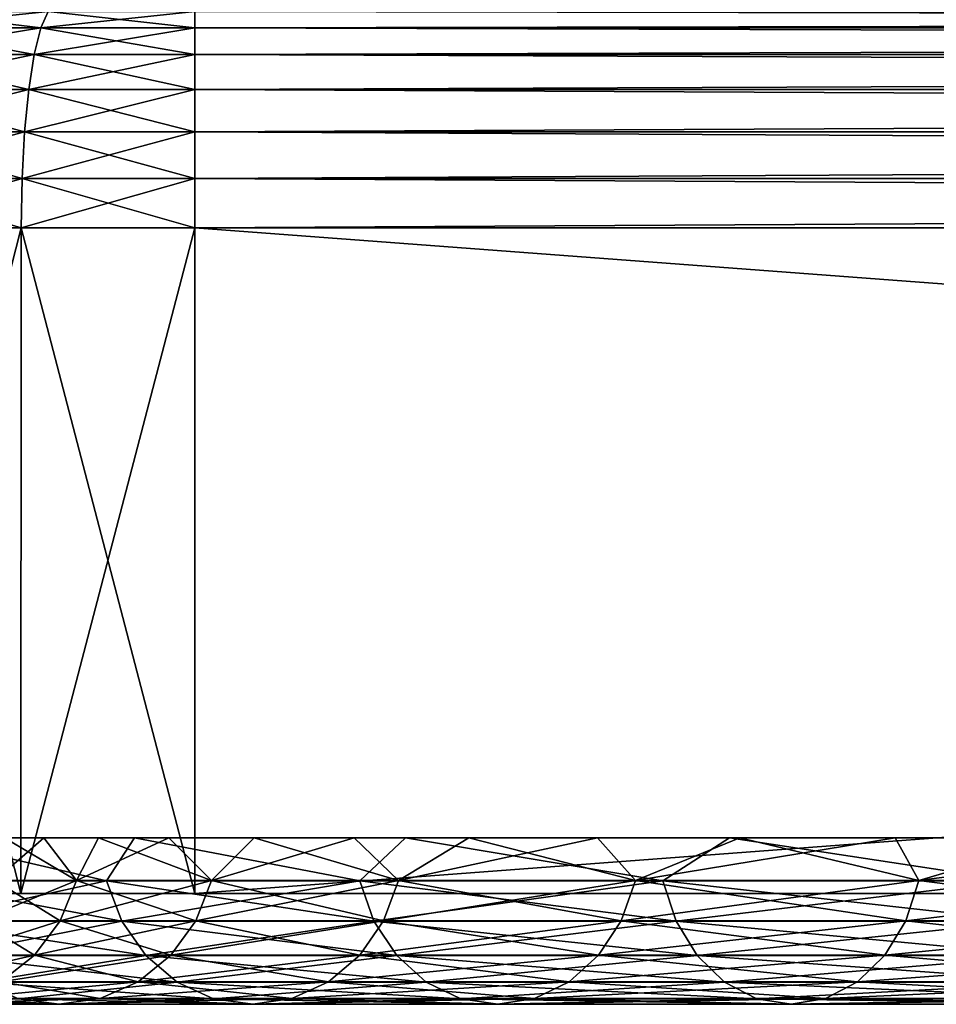
# Model space of a CAD drawing. Units: millimetres. Extents: x -25 to 25, y -2 to 164.
# Drawn here: x -21 to -17, y -2 to 2 of the extents above; entities that cross this region are included whole.
import ezdxf

# ---------------------------------------------------------------- set-up
doc = ezdxf.new("R2010")
doc.units = ezdxf.units.MM
doc.header["$LTSCALE"] = 101.851852
for name, color, linetype in [('67', 7, 'CONTINUOUS'), ('69', 7, 'CONTINUOUS'), ('72', 7, 'CONTINUOUS'), ('75', 7, 'CONTINUOUS'), ('76', 7, 'CONTINUOUS'), ('78', 7, 'CONTINUOUS'), ('79', 7, 'CONTINUOUS'), ('81', 7, 'CONTINUOUS'), ('82', 7, 'CONTINUOUS'), ('85', 7, 'CONTINUOUS'), ('86', 7, 'CONTINUOUS')]:
    doc.layers.add(name, color=color, linetype=linetype)

msp = doc.modelspace()

# ---------------------------------------------------------------- linework, layer by layer
at = {"layer": '67', "color": 7, "linetype": 'CONTINUOUS', "true_color": 0xaaaaaa}
for points in [[(25, -2, -20), (25, -2, 20), (-25, -2, -20), (25, -2, -20)], [(-25, -2, -20), (25, -2, 20), (-25, -2, 20), (-25, -2, -20)], [(-25, -2, 20), (25, -2, 20), (24.9382, -2, 20.7834), (-25, -2, 20)], [(-24.9382, -2, -20.7834), (25, -2, -20), (-25, -2, -20), (-24.9382, -2, -20.7834)], [(-24.9382, -2, 20.7834), (-25, -2, 20), (24.9382, -2, 20.7834), (-24.9382, -2, 20.7834)], [(24.9382, -2, -20.7834), (25, -2, -20), (-24.9382, -2, -20.7834), (24.9382, -2, -20.7834)], [(-24.755, -2, -21.5453), (24.9382, -2, -20.7834), (-24.9382, -2, -20.7834), (-24.755, -2, -21.5453)], [(-24.755, -2, 21.5453), (-24.9382, -2, 20.7834), (24.755, -2, 21.5453), (-24.755, -2, 21.5453)], [(24.755, -2, 21.5453), (-24.9382, -2, 20.7834), (24.9382, -2, 20.7834), (24.755, -2, 21.5453)], [(24.755, -2, -21.5453), (24.9382, -2, -20.7834), (-24.755, -2, -21.5453), (24.755, -2, -21.5453)], [(-24.455, -2, -22.2696), (24.755, -2, -21.5453), (-24.755, -2, -21.5453), (-24.455, -2, -22.2696)], [(-24.455, -2, 22.2696), (-24.755, -2, 21.5453), (24.455, -2, 22.2696), (-24.455, -2, 22.2696)], [(24.455, -2, 22.2696), (-24.755, -2, 21.5453), (24.755, -2, 21.5453), (24.455, -2, 22.2696)], [(24.455, -2, -22.2696), (24.755, -2, -21.5453), (-24.455, -2, -22.2696), (24.455, -2, -22.2696)], [(-24.0454, -2, -22.9384), (24.455, -2, -22.2696), (-24.455, -2, -22.2696), (-24.0454, -2, -22.9384)], [(-24.0454, -2, 22.9384), (-24.455, -2, 22.2696), (24.0454, -2, 22.9384), (-24.0454, -2, 22.9384)], [(24.0454, -2, 22.9384), (-24.455, -2, 22.2696), (24.455, -2, 22.2696), (24.0454, -2, 22.9384)], [(24.0454, -2, -22.9384), (24.455, -2, -22.2696), (-24.0454, -2, -22.9384), (24.0454, -2, -22.9384)], [(-23.5355, -2, -23.5355), (24.0454, -2, -22.9384), (-24.0454, -2, -22.9384), (-23.5355, -2, -23.5355)], [(-23.5355, -2, 23.5355), (-24.0454, -2, 22.9384), (23.5355, -2, 23.5355), (-23.5355, -2, 23.5355)], [(23.5355, -2, 23.5355), (-24.0454, -2, 22.9384), (24.0454, -2, 22.9384), (23.5355, -2, 23.5355)], [(23.5355, -2, -23.5355), (24.0454, -2, -22.9384), (-23.5355, -2, -23.5355), (23.5355, -2, -23.5355)], [(-22.9384, -2, -24.0454), (23.5355, -2, -23.5355), (-23.5355, -2, -23.5355), (-22.9384, -2, -24.0454)], [(-22.9384, -2, 24.0454), (-23.5355, -2, 23.5355), (22.9384, -2, 24.0454), (-22.9384, -2, 24.0454)], [(22.9384, -2, 24.0454), (-23.5355, -2, 23.5355), (23.5355, -2, 23.5355), (22.9384, -2, 24.0454)], [(22.9384, -2, -24.0454), (23.5355, -2, -23.5355), (-22.9384, -2, -24.0454), (22.9384, -2, -24.0454)], [(-22.2696, -2, -24.455), (22.9384, -2, -24.0454), (-22.9384, -2, -24.0454), (-22.2696, -2, -24.455)], [(-22.2696, -2, 24.455), (-22.9384, -2, 24.0454), (22.2696, -2, 24.455), (-22.2696, -2, 24.455)], [(22.2696, -2, 24.455), (-22.9384, -2, 24.0454), (22.9384, -2, 24.0454), (22.2696, -2, 24.455)], [(22.2696, -2, -24.455), (22.9384, -2, -24.0454), (-22.2696, -2, -24.455), (22.2696, -2, -24.455)], [(-21.5453, -2, -24.755), (22.2696, -2, -24.455), (-22.2696, -2, -24.455), (-21.5453, -2, -24.755)], [(-21.5453, -2, 24.755), (-22.2696, -2, 24.455), (21.5453, -2, 24.755), (-21.5453, -2, 24.755)], [(21.5453, -2, 24.755), (-22.2696, -2, 24.455), (22.2696, -2, 24.455), (21.5453, -2, 24.755)], [(21.5453, -2, -24.755), (22.2696, -2, -24.455), (-21.5453, -2, -24.755), (21.5453, -2, -24.755)], [(-20.7834, -2, -24.9382), (21.5453, -2, -24.755), (-21.5453, -2, -24.755), (-20.7834, -2, -24.9382)], [(-20.7834, -2, 24.9382), (-21.5453, -2, 24.755), (20.7834, -2, 24.9382), (-20.7834, -2, 24.9382)], [(20.7834, -2, 24.9382), (-21.5453, -2, 24.755), (21.5453, -2, 24.755), (20.7834, -2, 24.9382)], [(20.7834, -2, -24.9382), (21.5453, -2, -24.755), (-20.7834, -2, -24.9382), (20.7834, -2, -24.9382)], [(-20, -2, -25), (20.7834, -2, -24.9382), (-20.7834, -2, -24.9382), (-20, -2, -25)], [(-20, -2, 25), (-20.7834, -2, 24.9382), (20, -2, 25), (-20, -2, 25)], [(20, -2, 25), (-20.7834, -2, 24.9382), (20.7834, -2, 24.9382), (20, -2, 25)], [(20, -2, -25), (20.7834, -2, -24.9382), (-20, -2, -25), (20, -2, -25)]]:
    msp.add_3dface(points, dxfattribs=at)
at = {"layer": '69', "color": 7, "linetype": 'CONTINUOUS', "true_color": 0xaaaaaa}
for points in [[(-20, -2, 25), (20, -2, 25), (-20, 1, 25), (-20, -2, 25)], [(-20, 1, 25), (20, -2, 25), (20, 1, 25), (-20, 1, 25)]]:
    msp.add_3dface(points, dxfattribs=at)
at = {"layer": '72', "color": 7, "linetype": 'CONTINUOUS', "true_color": 0xaaaaaa}
for points in [[(20, -2, -25), (-20, -2, -25), (20, 1, -25), (20, -2, -25)], [(20, 1, -25), (-20, -2, -25), (-20, 1, -25), (20, 1, -25)]]:
    msp.add_3dface(points, dxfattribs=at)
at = {"layer": '75', "color": 7, "linetype": 'CONTINUOUS', "true_color": 0xaaaaaa}
for points in [[(-21.5453, -2, 24.755), (-20.7834, -2, 24.9382), (-21.5451, 1, 24.7553), (-21.5453, -2, 24.755)], [(-21.5451, 1, 24.7553), (-20.7834, -2, 24.9382), (-20.7822, 1, 24.9384), (-21.5451, 1, 24.7553)], [(-20.7834, -2, 24.9382), (-20, -2, 25), (-20.7822, 1, 24.9384), (-20.7834, -2, 24.9382)], [(-20, -2, 25), (-20, 1, 25), (-20.7822, 1, 24.9384), (-20, -2, 25)]]:
    msp.add_3dface(points, dxfattribs=at)
at = {"layer": '76', "color": 7, "linetype": 'CONTINUOUS', "true_color": 0xaaaaaa}
for points in [[(-20.7834, -2, -24.9382), (-21.5453, -2, -24.755), (-20.7822, 1, -24.9384), (-20.7834, -2, -24.9382)], [(-20.7822, 1, -24.9384), (-21.5453, -2, -24.755), (-21.5451, 1, -24.7553), (-20.7822, 1, -24.9384)], [(-20, -2, -25), (-20.7834, -2, -24.9382), (-20, 1, -25), (-20, -2, -25)], [(-20, 1, -25), (-20.7834, -2, -24.9382), (-20.7822, 1, -24.9384), (-20, 1, -25)]]:
    msp.add_3dface(points, dxfattribs=at)
at = {"layer": '78', "color": 7, "linetype": 'CONTINUOUS', "true_color": 0xaaaaaa}
for points in [[(20, 1.9009, 24.4341), (20, 1.9749, 24.2225), (-20, 1.9009, 24.4341), (20, 1.9009, 24.4341)], [(-20, 1.9009, 24.4341), (20, 1.9749, 24.2225), (-20, 1.9749, 24.2225), (-20, 1.9009, 24.4341)], [(20, 1.7816, 24.6238), (20, 1.9009, 24.4341), (-20, 1.7816, 24.6238), (20, 1.7816, 24.6238)], [(-20, 1.7816, 24.6238), (20, 1.9009, 24.4341), (-20, 1.9009, 24.4341), (-20, 1.7816, 24.6238)], [(20, 1.623, 24.7823), (20, 1.7816, 24.6238), (-20, 1.623, 24.7823), (20, 1.623, 24.7823)], [(-20, 1.623, 24.7823), (20, 1.7816, 24.6238), (-20, 1.7816, 24.6238), (-20, 1.623, 24.7823)], [(20, 1.4331, 24.9014), (20, 1.623, 24.7823), (-20, 1.4331, 24.9014), (20, 1.4331, 24.9014)], [(-20, 1.4331, 24.9014), (20, 1.623, 24.7823), (-20, 1.623, 24.7823), (-20, 1.4331, 24.9014)], [(20, 1.2214, 24.9752), (20, 1.4331, 24.9014), (-20, 1.2214, 24.9752), (20, 1.2214, 24.9752)], [(-20, 1.2214, 24.9752), (20, 1.4331, 24.9014), (-20, 1.4331, 24.9014), (-20, 1.2214, 24.9752)], [(-20, 1, 25), (20, 1, 25), (20, 1.2214, 24.9752), (-20, 1, 25)], [(-20, 1, 25), (20, 1.2214, 24.9752), (-20, 1.2214, 24.9752), (-20, 1, 25)]]:
    msp.add_3dface(points, dxfattribs=at)
at = {"layer": '79', "color": 7, "linetype": 'CONTINUOUS', "true_color": 0xaaaaaa}
for points in [[(-20.6936, 1.9009, 24.3795), (-21.3048, 1.9749, 24.0159), (-21.3702, 1.9009, 24.2171), (-20.6936, 1.9009, 24.3795)], [(-20.6605, 1.9749, 24.1705), (-21.3048, 1.9749, 24.0159), (-20.6936, 1.9009, 24.3795), (-20.6605, 1.9749, 24.1705)], [(-20, 1.9009, 24.4341), (-20.6605, 1.9749, 24.1705), (-20.6936, 1.9009, 24.3795), (-20, 1.9009, 24.4341)], [(-20, 1.9009, 24.4341), (-20, 1.9749, 24.2225), (-20.6605, 1.9749, 24.1705), (-20, 1.9009, 24.4341)], [(-20.7233, 1.7816, 24.5669), (-21.3702, 1.9009, 24.2171), (-21.4288, 1.7816, 24.3975), (-20.7233, 1.7816, 24.5669)], [(-20.6936, 1.9009, 24.3795), (-21.3702, 1.9009, 24.2171), (-20.7233, 1.7816, 24.5669), (-20.6936, 1.9009, 24.3795)], [(-20, 1.7816, 24.6238), (-20.6936, 1.9009, 24.3795), (-20.7233, 1.7816, 24.5669), (-20, 1.7816, 24.6238)], [(-20, 1.7816, 24.6238), (-20, 1.9009, 24.4341), (-20.6936, 1.9009, 24.3795), (-20, 1.7816, 24.6238)], [(-20.7481, 1.623, 24.7234), (-21.4288, 1.7816, 24.3975), (-21.4778, 1.623, 24.5482), (-20.7481, 1.623, 24.7234)], [(-20.7233, 1.7816, 24.5669), (-21.4288, 1.7816, 24.3975), (-20.7481, 1.623, 24.7234), (-20.7233, 1.7816, 24.5669)], [(-20, 1.623, 24.7823), (-20.7233, 1.7816, 24.5669), (-20.7481, 1.623, 24.7234), (-20, 1.623, 24.7823)], [(-20, 1.623, 24.7823), (-20, 1.7816, 24.6238), (-20.7233, 1.7816, 24.5669), (-20, 1.623, 24.7823)], [(-20.7667, 1.4331, 24.841), (-21.4778, 1.623, 24.5482), (-21.5146, 1.4331, 24.6615), (-20.7667, 1.4331, 24.841)], [(-20.7481, 1.623, 24.7234), (-21.4778, 1.623, 24.5482), (-20.7667, 1.4331, 24.841), (-20.7481, 1.623, 24.7234)], [(-20, 1.4331, 24.9014), (-20.7481, 1.623, 24.7234), (-20.7667, 1.4331, 24.841), (-20, 1.4331, 24.9014)], [(-20, 1.4331, 24.9014), (-20, 1.623, 24.7823), (-20.7481, 1.623, 24.7234), (-20, 1.4331, 24.9014)], [(-20.7783, 1.2214, 24.9139), (-21.5146, 1.4331, 24.6615), (-21.5374, 1.2214, 24.7317), (-20.7783, 1.2214, 24.9139)], [(-20.7667, 1.4331, 24.841), (-21.5146, 1.4331, 24.6615), (-20.7783, 1.2214, 24.9139), (-20.7667, 1.4331, 24.841)], [(-20, 1.2214, 24.9752), (-20.7667, 1.4331, 24.841), (-20.7783, 1.2214, 24.9139), (-20, 1.2214, 24.9752)], [(-20, 1.2214, 24.9752), (-20, 1.4331, 24.9014), (-20.7667, 1.4331, 24.841), (-20, 1.2214, 24.9752)], [(-21.5451, 1, 24.7553), (-20.7822, 1, 24.9384), (-21.5374, 1.2214, 24.7317), (-21.5451, 1, 24.7553)], [(-20.7822, 1, 24.9384), (-20.7783, 1.2214, 24.9139), (-21.5374, 1.2214, 24.7317), (-20.7822, 1, 24.9384)], [(-20.7822, 1, 24.9384), (-20, 1, 25), (-20.7783, 1.2214, 24.9139), (-20.7822, 1, 24.9384)], [(-20, 1, 25), (-20, 1.2214, 24.9752), (-20.7783, 1.2214, 24.9139), (-20, 1, 25)]]:
    msp.add_3dface(points, dxfattribs=at)
at = {"layer": '81', "color": 7, "linetype": 'CONTINUOUS', "true_color": 0xaaaaaa}
for points in [[(-21.3048, 1.9749, -24.0159), (-20.6605, 1.9749, -24.1705), (-21.3702, 1.9009, -24.2171), (-21.3048, 1.9749, -24.0159)], [(-21.3702, 1.9009, -24.2171), (-20.6605, 1.9749, -24.1705), (-20.6936, 1.9009, -24.3795), (-21.3702, 1.9009, -24.2171)], [(-20.6605, 1.9749, -24.1705), (-20, 1.9749, -24.2225), (-20.6936, 1.9009, -24.3795), (-20.6605, 1.9749, -24.1705)], [(-20.6936, 1.9009, -24.3795), (-20, 1.9749, -24.2225), (-20, 1.9009, -24.4341), (-20.6936, 1.9009, -24.3795)], [(-21.3702, 1.9009, -24.2171), (-20.6936, 1.9009, -24.3795), (-21.4288, 1.7816, -24.3975), (-21.3702, 1.9009, -24.2171)], [(-21.4288, 1.7816, -24.3975), (-20.6936, 1.9009, -24.3795), (-20.7233, 1.7816, -24.5669), (-21.4288, 1.7816, -24.3975)], [(-20.6936, 1.9009, -24.3795), (-20, 1.9009, -24.4341), (-20.7233, 1.7816, -24.5669), (-20.6936, 1.9009, -24.3795)], [(-20.7233, 1.7816, -24.5669), (-20, 1.9009, -24.4341), (-20, 1.7816, -24.6238), (-20.7233, 1.7816, -24.5669)], [(-21.4288, 1.7816, -24.3975), (-20.7233, 1.7816, -24.5669), (-21.4778, 1.623, -24.5482), (-21.4288, 1.7816, -24.3975)], [(-21.4778, 1.623, -24.5482), (-20.7233, 1.7816, -24.5669), (-20.7481, 1.623, -24.7234), (-21.4778, 1.623, -24.5482)], [(-20.7233, 1.7816, -24.5669), (-20, 1.7816, -24.6238), (-20.7481, 1.623, -24.7234), (-20.7233, 1.7816, -24.5669)], [(-20.7481, 1.623, -24.7234), (-20, 1.7816, -24.6238), (-20, 1.623, -24.7823), (-20.7481, 1.623, -24.7234)], [(-21.4778, 1.623, -24.5482), (-20.7481, 1.623, -24.7234), (-21.5146, 1.4331, -24.6615), (-21.4778, 1.623, -24.5482)], [(-21.5146, 1.4331, -24.6615), (-20.7481, 1.623, -24.7234), (-20.7667, 1.4331, -24.841), (-21.5146, 1.4331, -24.6615)], [(-20.7481, 1.623, -24.7234), (-20, 1.623, -24.7823), (-20.7667, 1.4331, -24.841), (-20.7481, 1.623, -24.7234)], [(-20.7667, 1.4331, -24.841), (-20, 1.623, -24.7823), (-20, 1.4331, -24.9014), (-20.7667, 1.4331, -24.841)], [(-21.5146, 1.4331, -24.6615), (-20.7667, 1.4331, -24.841), (-21.5374, 1.2214, -24.7317), (-21.5146, 1.4331, -24.6615)], [(-21.5374, 1.2214, -24.7317), (-20.7667, 1.4331, -24.841), (-20.7783, 1.2214, -24.9139), (-21.5374, 1.2214, -24.7317)], [(-20.7667, 1.4331, -24.841), (-20, 1.4331, -24.9014), (-20.7783, 1.2214, -24.9139), (-20.7667, 1.4331, -24.841)], [(-20.7783, 1.2214, -24.9139), (-20, 1.4331, -24.9014), (-20, 1.2214, -24.9752), (-20.7783, 1.2214, -24.9139)], [(-20.7822, 1, -24.9384), (-21.5451, 1, -24.7553), (-20.7783, 1.2214, -24.9139), (-20.7822, 1, -24.9384)], [(-21.5451, 1, -24.7553), (-21.5374, 1.2214, -24.7317), (-20.7783, 1.2214, -24.9139), (-21.5451, 1, -24.7553)], [(-20, 1, -25), (-20.7822, 1, -24.9384), (-20, 1.2214, -24.9752), (-20, 1, -25)], [(-20.7822, 1, -24.9384), (-20.7783, 1.2214, -24.9139), (-20, 1.2214, -24.9752), (-20.7822, 1, -24.9384)]]:
    msp.add_3dface(points, dxfattribs=at)
at = {"layer": '82', "color": 7, "linetype": 'CONTINUOUS', "true_color": 0xaaaaaa}
for points in [[(-20, 1.9009, -24.4341), (-20, 1.9749, -24.2225), (20, 1.9009, -24.4341), (-20, 1.9009, -24.4341)], [(20, 1.9009, -24.4341), (-20, 1.9749, -24.2225), (20, 1.9749, -24.2225), (20, 1.9009, -24.4341)], [(-20, 1.7816, -24.6238), (-20, 1.9009, -24.4341), (20, 1.7816, -24.6238), (-20, 1.7816, -24.6238)], [(20, 1.7816, -24.6238), (-20, 1.9009, -24.4341), (20, 1.9009, -24.4341), (20, 1.7816, -24.6238)], [(-20, 1.623, -24.7823), (-20, 1.7816, -24.6238), (20, 1.623, -24.7823), (-20, 1.623, -24.7823)], [(20, 1.623, -24.7823), (-20, 1.7816, -24.6238), (20, 1.7816, -24.6238), (20, 1.623, -24.7823)], [(-20, 1.4331, -24.9014), (-20, 1.623, -24.7823), (20, 1.4331, -24.9014), (-20, 1.4331, -24.9014)], [(20, 1.4331, -24.9014), (-20, 1.623, -24.7823), (20, 1.623, -24.7823), (20, 1.4331, -24.9014)], [(-20, 1.2214, -24.9752), (-20, 1.4331, -24.9014), (20, 1.2214, -24.9752), (-20, 1.2214, -24.9752)], [(20, 1.2214, -24.9752), (-20, 1.4331, -24.9014), (20, 1.4331, -24.9014), (20, 1.2214, -24.9752)], [(20, 1, -25), (-20, 1, -25), (-20, 1.2214, -24.9752), (20, 1, -25)], [(20, 1, -25), (-20, 1.2214, -24.9752), (20, 1.2214, -24.9752), (20, 1, -25)]]:
    msp.add_3dface(points, dxfattribs=at)
at = {"layer": '85', "color": 7, "linetype": 'CONTINUOUS', "true_color": 0x323232}
for points in [[(-21.298, -1.9441, 7.1761), (-20.3973, -1.9441, 9.4368), (-21.2374, -1.75, 7.4313), (-21.298, -1.9441, 7.1761)], [(-21.2374, -1.75, 7.4313), (-20.3973, -1.9441, 9.4368), (-20.2718, -1.75, 9.7624), (-21.2374, -1.75, 7.4313)], [(-20.858, -1.75, 2.438), (-20.681, -1.75, 3.6466), (-20.9018, -1.9422, 2.2732), (-20.858, -1.75, 2.438)], [(-20.9018, -1.9422, 2.2732), (-20.681, -1.75, 3.6466), (-20.5335, -1.9422, 4.5198), (-20.9018, -1.9422, 2.2732)], [(-20.681, -1.75, 3.6466), (-20.4339, -1.75, 4.8429), (-20.5335, -1.9422, 4.5198), (-20.681, -1.75, 3.6466)], [(-20.4339, -1.75, 4.8429), (-20.1178, -1.75, 6.0229), (-20.5335, -1.9422, 4.5198), (-20.4339, -1.75, 4.8429)], [(-20.5335, -1.9422, 4.5198), (-20.1178, -1.75, 6.0229), (-19.9245, -1.9422, 6.7133), (-20.5335, -1.9422, 4.5198)], [(-20.3973, -1.9441, 9.4368), (-19.2574, -1.9441, 11.5868), (-20.2718, -1.75, 9.7624), (-20.3973, -1.9441, 9.4368)], [(-20.2718, -1.75, 9.7624), (-19.2574, -1.9441, 11.5868), (-19.0513, -1.75, 11.9707), (-20.2718, -1.75, 9.7624)], [(-20.1178, -1.75, 6.0229), (-19.7335, -1.75, 7.1824), (-19.9245, -1.9422, 6.7133), (-20.1178, -1.75, 6.0229)], [(-19.7335, -1.75, 7.1824), (-19.2825, -1.75, 8.3177), (-19.9245, -1.9422, 6.7133), (-19.7335, -1.75, 7.1824)], [(-19.9245, -1.9422, 6.7133), (-19.2825, -1.75, 8.3177), (-19.0818, -1.9422, 8.8282), (-19.9245, -1.9422, 6.7133)], [(-19.2825, -1.75, 8.3177), (-18.7663, -1.75, 9.4248), (-19.0818, -1.9422, 8.8282), (-19.2825, -1.75, 8.3177)], [(-19.2574, -1.9441, 11.5868), (-17.8917, -1.9441, 13.601), (-19.0513, -1.75, 11.9707), (-19.2574, -1.9441, 11.5868)], [(-18.7663, -1.75, 9.4248), (-18.1865, -1.75, 10.5), (-19.0818, -1.9422, 8.8282), (-18.7663, -1.75, 9.4248)], [(-19.0818, -1.9422, 8.8282), (-18.1865, -1.75, 10.5), (-18.0155, -1.9422, 10.8395), (-19.0818, -1.9422, 8.8282)], [(-19.0513, -1.75, 11.9707), (-17.8917, -1.9441, 13.601), (-17.5912, -1.75, 14.0285), (-19.0513, -1.75, 11.9707)], [(-18.1865, -1.75, 10.5), (-17.5452, -1.75, 11.5397), (-18.0155, -1.9422, 10.8395), (-18.1865, -1.75, 10.5)], [(-17.5452, -1.75, 11.5397), (-16.8446, -1.75, 12.5403), (-18.0155, -1.9422, 10.8395), (-17.5452, -1.75, 11.5397)], [(-18.0155, -1.9422, 10.8395), (-16.8446, -1.75, 12.5403), (-16.7379, -1.9422, 12.7238), (-18.0155, -1.9422, 10.8395)], [(-17.8917, -1.9441, 13.601), (-16.3163, -1.9441, 15.4557), (-17.5912, -1.75, 14.0285), (-17.8917, -1.9441, 13.601)], [(-17.5912, -1.75, 14.0285), (-16.3163, -1.9441, 15.4557), (-15.9099, -1.75, 15.9099), (-17.5912, -1.75, 14.0285)], [(-16.8446, -1.75, 12.5403), (-16.0869, -1.75, 13.4985), (-16.7379, -1.9422, 12.7238), (-16.8446, -1.75, 12.5403)], [(-16.0869, -1.75, 13.4985), (-15.2748, -1.75, 14.4111), (-16.7379, -1.9422, 12.7238), (-16.0869, -1.75, 13.4985)], [(-16.7379, -1.9422, 12.7238), (-15.2748, -1.75, 14.4111), (-15.2641, -1.9422, 14.4589), (-16.7379, -1.9422, 12.7238)], [(-21.2269, -2.1252, 7.1522), (-20.3292, -2.1252, 9.4053), (-21.298, -1.9441, 7.1761), (-21.2269, -2.1252, 7.1522)], [(-21.298, -1.9441, 7.1761), (-20.3292, -2.1252, 9.4053), (-20.3973, -1.9441, 9.4368), (-21.298, -1.9441, 7.1761)], [(-20.9018, -1.9422, 2.2732), (-20.5335, -1.9422, 4.5198), (-20.9759, -2.1235, 2.2813), (-20.9018, -1.9422, 2.2732)], [(-20.9759, -2.1235, 2.2813), (-20.5335, -1.9422, 4.5198), (-20.6063, -2.1235, 4.5358), (-20.9759, -2.1235, 2.2813)], [(-20.5335, -1.9422, 4.5198), (-19.9245, -1.9422, 6.7133), (-20.6063, -2.1235, 4.5358), (-20.5335, -1.9422, 4.5198)], [(-20.6063, -2.1235, 4.5358), (-19.9245, -1.9422, 6.7133), (-19.9951, -2.1235, 6.7371), (-20.6063, -2.1235, 4.5358)], [(-20.3292, -2.1252, 9.4053), (-19.1931, -2.1252, 11.5481), (-20.3973, -1.9441, 9.4368), (-20.3292, -2.1252, 9.4053)], [(-20.3973, -1.9441, 9.4368), (-19.1931, -2.1252, 11.5481), (-19.2574, -1.9441, 11.5868), (-20.3973, -1.9441, 9.4368)], [(-19.9245, -1.9422, 6.7133), (-19.0818, -1.9422, 8.8282), (-19.9951, -2.1235, 6.7371), (-19.9245, -1.9422, 6.7133)], [(-19.9951, -2.1235, 6.7371), (-19.0818, -1.9422, 8.8282), (-19.1495, -2.1235, 8.8595), (-19.9951, -2.1235, 6.7371)], [(-19.1931, -2.1252, 11.5481), (-17.832, -2.1252, 13.5556), (-19.2574, -1.9441, 11.5868), (-19.1931, -2.1252, 11.5481)], [(-19.2574, -1.9441, 11.5868), (-17.832, -2.1252, 13.5556), (-17.8917, -1.9441, 13.601), (-19.2574, -1.9441, 11.5868)], [(-19.0818, -1.9422, 8.8282), (-18.0155, -1.9422, 10.8395), (-19.1495, -2.1235, 8.8595), (-19.0818, -1.9422, 8.8282)], [(-19.1495, -2.1235, 8.8595), (-18.0155, -1.9422, 10.8395), (-18.0793, -2.1235, 10.878), (-19.1495, -2.1235, 8.8595)], [(-18.0155, -1.9422, 10.8395), (-16.7379, -1.9422, 12.7238), (-18.0793, -2.1235, 10.878), (-18.0155, -1.9422, 10.8395)], [(-18.0793, -2.1235, 10.878), (-16.7379, -1.9422, 12.7238), (-16.7972, -2.1235, 12.7689), (-18.0793, -2.1235, 10.878)], [(-17.832, -2.1252, 13.5556), (-16.2619, -2.1252, 15.4041), (-17.8917, -1.9441, 13.601), (-17.832, -2.1252, 13.5556)], [(-17.8917, -1.9441, 13.601), (-16.2619, -2.1252, 15.4041), (-16.3163, -1.9441, 15.4557), (-17.8917, -1.9441, 13.601)], [(-16.7379, -1.9422, 12.7238), (-15.2641, -1.9422, 14.4589), (-16.7972, -2.1235, 12.7689), (-16.7379, -1.9422, 12.7238)], [(-16.7972, -2.1235, 12.7689), (-15.2641, -1.9422, 14.4589), (-15.3182, -2.1235, 14.5102), (-16.7972, -2.1235, 12.7689)], [(-21.1138, -2.2806, 7.1141), (-20.2208, -2.2806, 9.3552), (-21.2269, -2.1252, 7.1522), (-21.1138, -2.2806, 7.1141)], [(-21.2269, -2.1252, 7.1522), (-20.2208, -2.2806, 9.3552), (-20.3292, -2.1252, 9.4053), (-21.2269, -2.1252, 7.1522)], [(-20.9759, -2.1235, 2.2813), (-20.6063, -2.1235, 4.5358), (-21.0942, -2.2792, 2.2941), (-20.9759, -2.1235, 2.2813)], [(-21.0942, -2.2792, 2.2941), (-20.6063, -2.1235, 4.5358), (-20.7225, -2.2792, 4.5614), (-21.0942, -2.2792, 2.2941)], [(-20.6063, -2.1235, 4.5358), (-19.9951, -2.1235, 6.7371), (-20.7225, -2.2792, 4.5614), (-20.6063, -2.1235, 4.5358)], [(-20.7225, -2.2792, 4.5614), (-19.9951, -2.1235, 6.7371), (-20.1078, -2.2792, 6.7751), (-20.7225, -2.2792, 4.5614)], [(-20.2208, -2.2806, 9.3552), (-19.0908, -2.2806, 11.4866), (-20.3292, -2.1252, 9.4053), (-20.2208, -2.2806, 9.3552)], [(-20.3292, -2.1252, 9.4053), (-19.0908, -2.2806, 11.4866), (-19.1931, -2.1252, 11.5481), (-20.3292, -2.1252, 9.4053)], [(-19.9951, -2.1235, 6.7371), (-19.1495, -2.1235, 8.8595), (-20.1078, -2.2792, 6.7751), (-19.9951, -2.1235, 6.7371)], [(-20.1078, -2.2792, 6.7751), (-19.1495, -2.1235, 8.8595), (-19.2574, -2.2792, 8.9094), (-20.1078, -2.2792, 6.7751)], [(-19.1495, -2.1235, 8.8595), (-18.0793, -2.1235, 10.878), (-19.2574, -2.2792, 8.9094), (-19.1495, -2.1235, 8.8595)], [(-19.2574, -2.2792, 8.9094), (-18.0793, -2.1235, 10.878), (-18.1813, -2.2792, 10.9393), (-19.2574, -2.2792, 8.9094)], [(-19.0908, -2.2806, 11.4866), (-17.737, -2.2806, 13.4833), (-19.1931, -2.1252, 11.5481), (-19.0908, -2.2806, 11.4866)], [(-19.1931, -2.1252, 11.5481), (-17.737, -2.2806, 13.4833), (-17.832, -2.1252, 13.5556), (-19.1931, -2.1252, 11.5481)], [(-18.0793, -2.1235, 10.878), (-16.7972, -2.1235, 12.7689), (-18.1813, -2.2792, 10.9393), (-18.0793, -2.1235, 10.878)], [(-18.1813, -2.2792, 10.9393), (-16.7972, -2.1235, 12.7689), (-16.8919, -2.2792, 12.8409), (-18.1813, -2.2792, 10.9393)], [(-17.737, -2.2806, 13.4833), (-16.1752, -2.2806, 15.322), (-17.832, -2.1252, 13.5556), (-17.737, -2.2806, 13.4833)], [(-17.832, -2.1252, 13.5556), (-16.1752, -2.2806, 15.322), (-16.2619, -2.1252, 15.4041), (-17.832, -2.1252, 13.5556)], [(-16.7972, -2.1235, 12.7689), (-15.3182, -2.1235, 14.5102), (-16.8919, -2.2792, 12.8409), (-16.7972, -2.1235, 12.7689)], [(-16.8919, -2.2792, 12.8409), (-15.3182, -2.1235, 14.5102), (-15.4046, -2.2792, 14.592), (-16.8919, -2.2792, 12.8409)], [(-21.0942, -2.2792, 2.2941), (-20.7225, -2.2792, 4.5614), (-21.2485, -2.3988, 2.3109), (-21.0942, -2.2792, 2.2941)], [(-21.2485, -2.3988, 2.3109), (-20.7225, -2.2792, 4.5614), (-20.8741, -2.3988, 4.5947), (-21.2485, -2.3988, 2.3109)], [(-20.9663, -2.3998, 7.0644), (-20.0796, -2.3998, 9.2898), (-21.1138, -2.2806, 7.1141), (-20.9663, -2.3998, 7.0644)], [(-21.1138, -2.2806, 7.1141), (-20.0796, -2.3998, 9.2898), (-20.2208, -2.2806, 9.3552), (-21.1138, -2.2806, 7.1141)], [(-20.7225, -2.2792, 4.5614), (-20.1078, -2.2792, 6.7751), (-20.8741, -2.3988, 4.5947), (-20.7225, -2.2792, 4.5614)], [(-20.8741, -2.3988, 4.5947), (-20.1078, -2.2792, 6.7751), (-20.255, -2.3988, 6.8247), (-20.8741, -2.3988, 4.5947)], [(-20.1078, -2.2792, 6.7751), (-19.2574, -2.2792, 8.9094), (-20.255, -2.3988, 6.8247), (-20.1078, -2.2792, 6.7751)], [(-20.255, -2.3988, 6.8247), (-19.2574, -2.2792, 8.9094), (-19.3983, -2.3988, 8.9746), (-20.255, -2.3988, 6.8247)], [(-20.0796, -2.3998, 9.2898), (-18.9575, -2.3998, 11.4064), (-20.2208, -2.2806, 9.3552), (-20.0796, -2.3998, 9.2898)], [(-20.2208, -2.2806, 9.3552), (-18.9575, -2.3998, 11.4064), (-19.0908, -2.2806, 11.4866), (-20.2208, -2.2806, 9.3552)], [(-19.2574, -2.2792, 8.9094), (-18.1813, -2.2792, 10.9393), (-19.3983, -2.3988, 8.9746), (-19.2574, -2.2792, 8.9094)], [(-19.3983, -2.3988, 8.9746), (-18.1813, -2.2792, 10.9393), (-18.3143, -2.3988, 11.0194), (-19.3983, -2.3988, 8.9746)], [(-18.9575, -2.3998, 11.4064), (-17.6132, -2.3998, 13.3892), (-19.0908, -2.2806, 11.4866), (-18.9575, -2.3998, 11.4064)], [(-19.0908, -2.2806, 11.4866), (-17.6132, -2.3998, 13.3892), (-17.737, -2.2806, 13.4833), (-19.0908, -2.2806, 11.4866)], [(-18.1813, -2.2792, 10.9393), (-16.8919, -2.2792, 12.8409), (-18.3143, -2.3988, 11.0194), (-18.1813, -2.2792, 10.9393)], [(-18.3143, -2.3988, 11.0194), (-16.8919, -2.2792, 12.8409), (-17.0155, -2.3988, 12.9349), (-18.3143, -2.3988, 11.0194)], [(-17.6132, -2.3998, 13.3892), (-16.0623, -2.3998, 15.215), (-17.737, -2.2806, 13.4833), (-17.6132, -2.3998, 13.3892)], [(-17.737, -2.2806, 13.4833), (-16.0623, -2.3998, 15.215), (-16.1752, -2.2806, 15.322), (-17.737, -2.2806, 13.4833)], [(-16.8919, -2.2792, 12.8409), (-15.4046, -2.2792, 14.592), (-17.0155, -2.3988, 12.9349), (-16.8919, -2.2792, 12.8409)], [(-17.0155, -2.3988, 12.9349), (-15.4046, -2.2792, 14.592), (-15.5173, -2.3988, 14.6988), (-17.0155, -2.3988, 12.9349)], [(-20.8741, -2.3988, 4.5947), (-20.255, -2.3988, 6.8247), (-21.0508, -2.4741, 4.6336), (-20.8741, -2.3988, 4.5947)], [(-21.0508, -2.4741, 4.6336), (-20.255, -2.3988, 6.8247), (-20.4264, -2.4741, 6.8825), (-21.0508, -2.4741, 4.6336)], [(-20.7947, -2.4746, 7.0065), (-19.9153, -2.4746, 9.2138), (-20.9663, -2.3998, 7.0644), (-20.7947, -2.4746, 7.0065)], [(-20.9663, -2.3998, 7.0644), (-19.9153, -2.4746, 9.2138), (-20.0796, -2.3998, 9.2898), (-20.9663, -2.3998, 7.0644)], [(-20.255, -2.3988, 6.8247), (-19.3983, -2.3988, 8.9746), (-20.4264, -2.4741, 6.8825), (-20.255, -2.3988, 6.8247)], [(-20.4264, -2.4741, 6.8825), (-19.3983, -2.3988, 8.9746), (-19.5626, -2.4741, 9.0506), (-20.4264, -2.4741, 6.8825)], [(-19.9153, -2.4746, 9.2138), (-18.8023, -2.4746, 11.313), (-20.0796, -2.3998, 9.2898), (-19.9153, -2.4746, 9.2138)], [(-20.0796, -2.3998, 9.2898), (-18.8023, -2.4746, 11.313), (-18.9575, -2.3998, 11.4064), (-20.0796, -2.3998, 9.2898)], [(-19.3983, -2.3988, 8.9746), (-18.3143, -2.3988, 11.0194), (-19.5626, -2.4741, 9.0506), (-19.3983, -2.3988, 8.9746)], [(-19.5626, -2.4741, 9.0506), (-18.3143, -2.3988, 11.0194), (-18.4693, -2.4741, 11.1126), (-19.5626, -2.4741, 9.0506)], [(-18.8023, -2.4746, 11.313), (-17.469, -2.4746, 13.2796), (-18.9575, -2.3998, 11.4064), (-18.8023, -2.4746, 11.313)], [(-18.9575, -2.3998, 11.4064), (-17.469, -2.4746, 13.2796), (-17.6132, -2.3998, 13.3892), (-18.9575, -2.3998, 11.4064)], [(-18.3143, -2.3988, 11.0194), (-17.0155, -2.3988, 12.9349), (-18.4693, -2.4741, 11.1126), (-18.3143, -2.3988, 11.0194)], [(-18.4693, -2.4741, 11.1126), (-17.0155, -2.3988, 12.9349), (-17.1596, -2.4741, 13.0444), (-18.4693, -2.4741, 11.1126)], [(-17.469, -2.4746, 13.2796), (-15.9308, -2.4746, 15.0904), (-17.6132, -2.3998, 13.3892), (-17.469, -2.4746, 13.2796)], [(-17.6132, -2.3998, 13.3892), (-15.9308, -2.4746, 15.0904), (-16.0623, -2.3998, 15.215), (-17.6132, -2.3998, 13.3892)], [(-17.0155, -2.3988, 12.9349), (-15.5173, -2.3988, 14.6988), (-17.1596, -2.4741, 13.0444), (-17.0155, -2.3988, 12.9349)], [(-17.1596, -2.4741, 13.0444), (-15.5173, -2.3988, 14.6988), (-15.6486, -2.4741, 14.8232), (-17.1596, -2.4741, 13.0444)], [(-21.2405, -2.5, 4.6754), (-20.6105, -2.5, 6.9445), (-21.4303, -2.4746, 4.7172), (-21.2405, -2.5, 4.6754)], [(-21.4303, -2.4746, 4.7172), (-20.6105, -2.5, 6.9445), (-20.7947, -2.4746, 7.0065), (-21.4303, -2.4746, 4.7172)], [(-21.0508, -2.4741, 4.6336), (-20.4264, -2.4741, 6.8825), (-21.2405, -2.5, 4.6754), (-21.0508, -2.4741, 4.6336)], [(-21.2405, -2.5, 4.6754), (-20.4264, -2.4741, 6.8825), (-20.6105, -2.5, 6.9445), (-21.2405, -2.5, 4.6754)], [(-20.6105, -2.5, 6.9445), (-19.7389, -2.5, 9.1322), (-20.7947, -2.4746, 7.0065), (-20.6105, -2.5, 6.9445)], [(-20.7947, -2.4746, 7.0065), (-19.7389, -2.5, 9.1322), (-19.9153, -2.4746, 9.2138), (-20.7947, -2.4746, 7.0065)], [(-20.4264, -2.4741, 6.8825), (-19.5626, -2.4741, 9.0506), (-20.6105, -2.5, 6.9445), (-20.4264, -2.4741, 6.8825)], [(-20.6105, -2.5, 6.9445), (-19.5626, -2.4741, 9.0506), (-19.7389, -2.5, 9.1322), (-20.6105, -2.5, 6.9445)], [(-19.7389, -2.5, 9.1322), (-18.6358, -2.5, 11.2128), (-19.9153, -2.4746, 9.2138), (-19.7389, -2.5, 9.1322)], [(-19.9153, -2.4746, 9.2138), (-18.6358, -2.5, 11.2128), (-18.8023, -2.4746, 11.313), (-19.9153, -2.4746, 9.2138)], [(-19.5626, -2.4741, 9.0506), (-18.4693, -2.4741, 11.1126), (-19.7389, -2.5, 9.1322), (-19.5626, -2.4741, 9.0506)], [(-19.7389, -2.5, 9.1322), (-18.4693, -2.4741, 11.1126), (-18.6358, -2.5, 11.2128), (-19.7389, -2.5, 9.1322)], [(-18.6358, -2.5, 11.2128), (-17.3142, -2.5, 13.1619), (-18.8023, -2.4746, 11.313), (-18.6358, -2.5, 11.2128)], [(-18.8023, -2.4746, 11.313), (-17.3142, -2.5, 13.1619), (-17.469, -2.4746, 13.2796), (-18.8023, -2.4746, 11.313)], [(-18.4693, -2.4741, 11.1126), (-17.1596, -2.4741, 13.0444), (-18.6358, -2.5, 11.2128), (-18.4693, -2.4741, 11.1126)], [(-18.6358, -2.5, 11.2128), (-17.1596, -2.4741, 13.0444), (-17.3142, -2.5, 13.1619), (-18.6358, -2.5, 11.2128)], [(-17.3142, -2.5, 13.1619), (-15.7897, -2.5, 14.9568), (-17.469, -2.4746, 13.2796), (-17.3142, -2.5, 13.1619)], [(-17.469, -2.4746, 13.2796), (-15.7897, -2.5, 14.9568), (-15.9308, -2.4746, 15.0904), (-17.469, -2.4746, 13.2796)], [(-17.1596, -2.4741, 13.0444), (-15.6486, -2.4741, 14.8232), (-17.3142, -2.5, 13.1619), (-17.1596, -2.4741, 13.0444)], [(-17.3142, -2.5, 13.1619), (-15.6486, -2.4741, 14.8232), (-15.7897, -2.5, 14.9568), (-17.3142, -2.5, 13.1619)]]:
    msp.add_3dface(points, dxfattribs=at)
at = {"layer": '86', "color": 7, "linetype": 'CONTINUOUS', "true_color": 0x323232}
for points in [[(-20.3973, -1.9441, -9.4368), (-21.298, -1.9441, -7.1761), (-21.2374, -1.75, -7.4313), (-20.3973, -1.9441, -9.4368)], [(-20.2718, -1.75, -9.7624), (-20.3973, -1.9441, -9.4368), (-21.2374, -1.75, -7.4313), (-20.2718, -1.75, -9.7624)], [(-20.9018, -1.9422, -2.2732), (-20.5335, -1.9422, -4.5198), (-20.858, -1.75, -2.438), (-20.9018, -1.9422, -2.2732)], [(-20.858, -1.75, -2.438), (-20.5335, -1.9422, -4.5198), (-20.681, -1.75, -3.6466), (-20.858, -1.75, -2.438)], [(-20.681, -1.75, -3.6466), (-20.5335, -1.9422, -4.5198), (-20.4339, -1.75, -4.8429), (-20.681, -1.75, -3.6466)], [(-20.5335, -1.9422, -4.5198), (-19.9245, -1.9422, -6.7133), (-20.4339, -1.75, -4.8429), (-20.5335, -1.9422, -4.5198)], [(-20.4339, -1.75, -4.8429), (-19.9245, -1.9422, -6.7133), (-20.1178, -1.75, -6.0229), (-20.4339, -1.75, -4.8429)], [(-19.2574, -1.9441, -11.5868), (-20.3973, -1.9441, -9.4368), (-20.2718, -1.75, -9.7624), (-19.2574, -1.9441, -11.5868)], [(-19.0513, -1.75, -11.9707), (-19.2574, -1.9441, -11.5868), (-20.2718, -1.75, -9.7624), (-19.0513, -1.75, -11.9707)], [(-20.1178, -1.75, -6.0229), (-19.9245, -1.9422, -6.7133), (-19.7335, -1.75, -7.1824), (-20.1178, -1.75, -6.0229)], [(-19.9245, -1.9422, -6.7133), (-19.0818, -1.9422, -8.8282), (-19.7335, -1.75, -7.1824), (-19.9245, -1.9422, -6.7133)], [(-19.7335, -1.75, -7.1824), (-19.0818, -1.9422, -8.8282), (-19.2825, -1.75, -8.3177), (-19.7335, -1.75, -7.1824)], [(-19.2825, -1.75, -8.3177), (-19.0818, -1.9422, -8.8282), (-18.7663, -1.75, -9.4248), (-19.2825, -1.75, -8.3177)], [(-17.8917, -1.9441, -13.601), (-19.2574, -1.9441, -11.5868), (-19.0513, -1.75, -11.9707), (-17.8917, -1.9441, -13.601)], [(-19.0818, -1.9422, -8.8282), (-18.0155, -1.9422, -10.8395), (-18.7663, -1.75, -9.4248), (-19.0818, -1.9422, -8.8282)], [(-17.5912, -1.75, -14.0285), (-17.8917, -1.9441, -13.601), (-19.0513, -1.75, -11.9707), (-17.5912, -1.75, -14.0285)], [(-18.7663, -1.75, -9.4248), (-18.0155, -1.9422, -10.8395), (-18.1865, -1.75, -10.5), (-18.7663, -1.75, -9.4248)], [(-18.1865, -1.75, -10.5), (-18.0155, -1.9422, -10.8395), (-17.5452, -1.75, -11.5397), (-18.1865, -1.75, -10.5)], [(-18.0155, -1.9422, -10.8395), (-16.7379, -1.9422, -12.7238), (-17.5452, -1.75, -11.5397), (-18.0155, -1.9422, -10.8395)], [(-16.3163, -1.9441, -15.4557), (-17.8917, -1.9441, -13.601), (-17.5912, -1.75, -14.0285), (-16.3163, -1.9441, -15.4557)], [(-15.9099, -1.75, -15.9099), (-16.3163, -1.9441, -15.4557), (-17.5912, -1.75, -14.0285), (-15.9099, -1.75, -15.9099)], [(-17.5452, -1.75, -11.5397), (-16.7379, -1.9422, -12.7238), (-16.8446, -1.75, -12.5403), (-17.5452, -1.75, -11.5397)], [(-16.8446, -1.75, -12.5403), (-16.7379, -1.9422, -12.7238), (-16.0869, -1.75, -13.4985), (-16.8446, -1.75, -12.5403)], [(-16.7379, -1.9422, -12.7238), (-15.2641, -1.9422, -14.4589), (-16.0869, -1.75, -13.4985), (-16.7379, -1.9422, -12.7238)], [(-20.3973, -1.9441, -9.4368), (-21.2269, -2.1252, -7.1522), (-21.298, -1.9441, -7.1761), (-20.3973, -1.9441, -9.4368)], [(-20.3292, -2.1252, -9.4053), (-21.2269, -2.1252, -7.1522), (-20.3973, -1.9441, -9.4368), (-20.3292, -2.1252, -9.4053)], [(-20.6063, -2.1235, -4.5358), (-20.9018, -1.9422, -2.2732), (-20.9759, -2.1235, -2.2813), (-20.6063, -2.1235, -4.5358)], [(-20.5335, -1.9422, -4.5198), (-20.9018, -1.9422, -2.2732), (-20.6063, -2.1235, -4.5358), (-20.5335, -1.9422, -4.5198)], [(-19.9951, -2.1235, -6.7371), (-20.5335, -1.9422, -4.5198), (-20.6063, -2.1235, -4.5358), (-19.9951, -2.1235, -6.7371)], [(-19.9245, -1.9422, -6.7133), (-20.5335, -1.9422, -4.5198), (-19.9951, -2.1235, -6.7371), (-19.9245, -1.9422, -6.7133)], [(-19.2574, -1.9441, -11.5868), (-20.3292, -2.1252, -9.4053), (-20.3973, -1.9441, -9.4368), (-19.2574, -1.9441, -11.5868)], [(-19.1931, -2.1252, -11.5481), (-20.3292, -2.1252, -9.4053), (-19.2574, -1.9441, -11.5868), (-19.1931, -2.1252, -11.5481)], [(-19.1495, -2.1235, -8.8595), (-19.9245, -1.9422, -6.7133), (-19.9951, -2.1235, -6.7371), (-19.1495, -2.1235, -8.8595)], [(-19.0818, -1.9422, -8.8282), (-19.9245, -1.9422, -6.7133), (-19.1495, -2.1235, -8.8595), (-19.0818, -1.9422, -8.8282)], [(-17.8917, -1.9441, -13.601), (-19.1931, -2.1252, -11.5481), (-19.2574, -1.9441, -11.5868), (-17.8917, -1.9441, -13.601)], [(-17.832, -2.1252, -13.5556), (-19.1931, -2.1252, -11.5481), (-17.8917, -1.9441, -13.601), (-17.832, -2.1252, -13.5556)], [(-18.0793, -2.1235, -10.878), (-19.0818, -1.9422, -8.8282), (-19.1495, -2.1235, -8.8595), (-18.0793, -2.1235, -10.878)], [(-18.0155, -1.9422, -10.8395), (-19.0818, -1.9422, -8.8282), (-18.0793, -2.1235, -10.878), (-18.0155, -1.9422, -10.8395)], [(-16.7972, -2.1235, -12.7689), (-18.0155, -1.9422, -10.8395), (-18.0793, -2.1235, -10.878), (-16.7972, -2.1235, -12.7689)], [(-16.7379, -1.9422, -12.7238), (-18.0155, -1.9422, -10.8395), (-16.7972, -2.1235, -12.7689), (-16.7379, -1.9422, -12.7238)], [(-16.3163, -1.9441, -15.4557), (-17.832, -2.1252, -13.5556), (-17.8917, -1.9441, -13.601), (-16.3163, -1.9441, -15.4557)], [(-16.2619, -2.1252, -15.4041), (-17.832, -2.1252, -13.5556), (-16.3163, -1.9441, -15.4557), (-16.2619, -2.1252, -15.4041)], [(-15.3182, -2.1235, -14.5102), (-16.7379, -1.9422, -12.7238), (-16.7972, -2.1235, -12.7689), (-15.3182, -2.1235, -14.5102)], [(-15.2641, -1.9422, -14.4589), (-16.7379, -1.9422, -12.7238), (-15.3182, -2.1235, -14.5102), (-15.2641, -1.9422, -14.4589)], [(-20.3292, -2.1252, -9.4053), (-21.1138, -2.2806, -7.1141), (-21.2269, -2.1252, -7.1522), (-20.3292, -2.1252, -9.4053)], [(-20.2208, -2.2806, -9.3552), (-21.1138, -2.2806, -7.1141), (-20.3292, -2.1252, -9.4053), (-20.2208, -2.2806, -9.3552)], [(-20.7225, -2.2792, -4.5614), (-20.9759, -2.1235, -2.2813), (-21.0942, -2.2792, -2.2941), (-20.7225, -2.2792, -4.5614)], [(-20.6063, -2.1235, -4.5358), (-20.9759, -2.1235, -2.2813), (-20.7225, -2.2792, -4.5614), (-20.6063, -2.1235, -4.5358)], [(-20.1078, -2.2792, -6.7751), (-20.6063, -2.1235, -4.5358), (-20.7225, -2.2792, -4.5614), (-20.1078, -2.2792, -6.7751)], [(-19.9951, -2.1235, -6.7371), (-20.6063, -2.1235, -4.5358), (-20.1078, -2.2792, -6.7751), (-19.9951, -2.1235, -6.7371)], [(-19.1931, -2.1252, -11.5481), (-20.2208, -2.2806, -9.3552), (-20.3292, -2.1252, -9.4053), (-19.1931, -2.1252, -11.5481)], [(-19.0908, -2.2806, -11.4866), (-20.2208, -2.2806, -9.3552), (-19.1931, -2.1252, -11.5481), (-19.0908, -2.2806, -11.4866)], [(-19.2574, -2.2792, -8.9094), (-19.9951, -2.1235, -6.7371), (-20.1078, -2.2792, -6.7751), (-19.2574, -2.2792, -8.9094)], [(-19.1495, -2.1235, -8.8595), (-19.9951, -2.1235, -6.7371), (-19.2574, -2.2792, -8.9094), (-19.1495, -2.1235, -8.8595)], [(-18.1813, -2.2792, -10.9393), (-19.1495, -2.1235, -8.8595), (-19.2574, -2.2792, -8.9094), (-18.1813, -2.2792, -10.9393)], [(-17.832, -2.1252, -13.5556), (-19.0908, -2.2806, -11.4866), (-19.1931, -2.1252, -11.5481), (-17.832, -2.1252, -13.5556)], [(-18.0793, -2.1235, -10.878), (-19.1495, -2.1235, -8.8595), (-18.1813, -2.2792, -10.9393), (-18.0793, -2.1235, -10.878)], [(-17.737, -2.2806, -13.4833), (-19.0908, -2.2806, -11.4866), (-17.832, -2.1252, -13.5556), (-17.737, -2.2806, -13.4833)], [(-16.8919, -2.2792, -12.8409), (-18.0793, -2.1235, -10.878), (-18.1813, -2.2792, -10.9393), (-16.8919, -2.2792, -12.8409)], [(-16.7972, -2.1235, -12.7689), (-18.0793, -2.1235, -10.878), (-16.8919, -2.2792, -12.8409), (-16.7972, -2.1235, -12.7689)], [(-16.2619, -2.1252, -15.4041), (-17.737, -2.2806, -13.4833), (-17.832, -2.1252, -13.5556), (-16.2619, -2.1252, -15.4041)], [(-16.1752, -2.2806, -15.322), (-17.737, -2.2806, -13.4833), (-16.2619, -2.1252, -15.4041), (-16.1752, -2.2806, -15.322)], [(-15.4046, -2.2792, -14.592), (-16.7972, -2.1235, -12.7689), (-16.8919, -2.2792, -12.8409), (-15.4046, -2.2792, -14.592)], [(-15.3182, -2.1235, -14.5102), (-16.7972, -2.1235, -12.7689), (-15.4046, -2.2792, -14.592), (-15.3182, -2.1235, -14.5102)], [(-20.2208, -2.2806, -9.3552), (-20.9663, -2.3998, -7.0644), (-21.1138, -2.2806, -7.1141), (-20.2208, -2.2806, -9.3552)], [(-20.7225, -2.2792, -4.5614), (-21.0942, -2.2792, -2.2941), (-20.8741, -2.3988, -4.5947), (-20.7225, -2.2792, -4.5614)], [(-20.0796, -2.3998, -9.2898), (-20.9663, -2.3998, -7.0644), (-20.2208, -2.2806, -9.3552), (-20.0796, -2.3998, -9.2898)], [(-20.255, -2.3988, -6.8247), (-20.7225, -2.2792, -4.5614), (-20.8741, -2.3988, -4.5947), (-20.255, -2.3988, -6.8247)], [(-20.1078, -2.2792, -6.7751), (-20.7225, -2.2792, -4.5614), (-20.255, -2.3988, -6.8247), (-20.1078, -2.2792, -6.7751)], [(-19.3983, -2.3988, -8.9746), (-20.1078, -2.2792, -6.7751), (-20.255, -2.3988, -6.8247), (-19.3983, -2.3988, -8.9746)], [(-19.0908, -2.2806, -11.4866), (-20.0796, -2.3998, -9.2898), (-20.2208, -2.2806, -9.3552), (-19.0908, -2.2806, -11.4866)], [(-19.2574, -2.2792, -8.9094), (-20.1078, -2.2792, -6.7751), (-19.3983, -2.3988, -8.9746), (-19.2574, -2.2792, -8.9094)], [(-18.9575, -2.3998, -11.4064), (-20.0796, -2.3998, -9.2898), (-19.0908, -2.2806, -11.4866), (-18.9575, -2.3998, -11.4064)], [(-18.3143, -2.3988, -11.0194), (-19.2574, -2.2792, -8.9094), (-19.3983, -2.3988, -8.9746), (-18.3143, -2.3988, -11.0194)], [(-18.1813, -2.2792, -10.9393), (-19.2574, -2.2792, -8.9094), (-18.3143, -2.3988, -11.0194), (-18.1813, -2.2792, -10.9393)], [(-17.737, -2.2806, -13.4833), (-18.9575, -2.3998, -11.4064), (-19.0908, -2.2806, -11.4866), (-17.737, -2.2806, -13.4833)], [(-17.6132, -2.3998, -13.3892), (-18.9575, -2.3998, -11.4064), (-17.737, -2.2806, -13.4833), (-17.6132, -2.3998, -13.3892)], [(-17.0155, -2.3988, -12.9349), (-18.1813, -2.2792, -10.9393), (-18.3143, -2.3988, -11.0194), (-17.0155, -2.3988, -12.9349)], [(-16.8919, -2.2792, -12.8409), (-18.1813, -2.2792, -10.9393), (-17.0155, -2.3988, -12.9349), (-16.8919, -2.2792, -12.8409)], [(-16.1752, -2.2806, -15.322), (-17.6132, -2.3998, -13.3892), (-17.737, -2.2806, -13.4833), (-16.1752, -2.2806, -15.322)], [(-16.0623, -2.3998, -15.215), (-17.6132, -2.3998, -13.3892), (-16.1752, -2.2806, -15.322), (-16.0623, -2.3998, -15.215)], [(-15.5173, -2.3988, -14.6988), (-16.8919, -2.2792, -12.8409), (-17.0155, -2.3988, -12.9349), (-15.5173, -2.3988, -14.6988)], [(-15.4046, -2.2792, -14.592), (-16.8919, -2.2792, -12.8409), (-15.5173, -2.3988, -14.6988), (-15.4046, -2.2792, -14.592)], [(-20.4264, -2.4741, -6.8825), (-20.8741, -2.3988, -4.5947), (-21.0508, -2.4741, -4.6336), (-20.4264, -2.4741, -6.8825)], [(-20.0796, -2.3998, -9.2898), (-20.7947, -2.4746, -7.0065), (-20.9663, -2.3998, -7.0644), (-20.0796, -2.3998, -9.2898)], [(-20.255, -2.3988, -6.8247), (-20.8741, -2.3988, -4.5947), (-20.4264, -2.4741, -6.8825), (-20.255, -2.3988, -6.8247)], [(-19.9153, -2.4746, -9.2138), (-20.7947, -2.4746, -7.0065), (-20.0796, -2.3998, -9.2898), (-19.9153, -2.4746, -9.2138)], [(-19.5626, -2.4741, -9.0506), (-20.255, -2.3988, -6.8247), (-20.4264, -2.4741, -6.8825), (-19.5626, -2.4741, -9.0506)], [(-19.3983, -2.3988, -8.9746), (-20.255, -2.3988, -6.8247), (-19.5626, -2.4741, -9.0506), (-19.3983, -2.3988, -8.9746)], [(-18.9575, -2.3998, -11.4064), (-19.9153, -2.4746, -9.2138), (-20.0796, -2.3998, -9.2898), (-18.9575, -2.3998, -11.4064)], [(-18.8023, -2.4746, -11.313), (-19.9153, -2.4746, -9.2138), (-18.9575, -2.3998, -11.4064), (-18.8023, -2.4746, -11.313)], [(-18.4693, -2.4741, -11.1126), (-19.3983, -2.3988, -8.9746), (-19.5626, -2.4741, -9.0506), (-18.4693, -2.4741, -11.1126)], [(-18.3143, -2.3988, -11.0194), (-19.3983, -2.3988, -8.9746), (-18.4693, -2.4741, -11.1126), (-18.3143, -2.3988, -11.0194)], [(-17.6132, -2.3998, -13.3892), (-18.8023, -2.4746, -11.313), (-18.9575, -2.3998, -11.4064), (-17.6132, -2.3998, -13.3892)], [(-17.469, -2.4746, -13.2796), (-18.8023, -2.4746, -11.313), (-17.6132, -2.3998, -13.3892), (-17.469, -2.4746, -13.2796)], [(-17.1596, -2.4741, -13.0444), (-18.3143, -2.3988, -11.0194), (-18.4693, -2.4741, -11.1126), (-17.1596, -2.4741, -13.0444)], [(-17.0155, -2.3988, -12.9349), (-18.3143, -2.3988, -11.0194), (-17.1596, -2.4741, -13.0444), (-17.0155, -2.3988, -12.9349)], [(-16.0623, -2.3998, -15.215), (-17.469, -2.4746, -13.2796), (-17.6132, -2.3998, -13.3892), (-16.0623, -2.3998, -15.215)], [(-15.9308, -2.4746, -15.0904), (-17.469, -2.4746, -13.2796), (-16.0623, -2.3998, -15.215), (-15.9308, -2.4746, -15.0904)], [(-15.6486, -2.4741, -14.8232), (-17.0155, -2.3988, -12.9349), (-17.1596, -2.4741, -13.0444), (-15.6486, -2.4741, -14.8232)], [(-15.5173, -2.3988, -14.6988), (-17.0155, -2.3988, -12.9349), (-15.6486, -2.4741, -14.8232), (-15.5173, -2.3988, -14.6988)], [(-20.6105, -2.5, -6.9445), (-21.0508, -2.4741, -4.6336), (-21.2405, -2.5, -4.6754), (-20.6105, -2.5, -6.9445)], [(-20.6105, -2.5, -6.9445), (-21.2405, -2.5, -4.6754), (-20.7947, -2.4746, -7.0065), (-20.6105, -2.5, -6.9445)], [(-20.4264, -2.4741, -6.8825), (-21.0508, -2.4741, -4.6336), (-20.6105, -2.5, -6.9445), (-20.4264, -2.4741, -6.8825)], [(-19.9153, -2.4746, -9.2138), (-20.6105, -2.5, -6.9445), (-20.7947, -2.4746, -7.0065), (-19.9153, -2.4746, -9.2138)], [(-19.7389, -2.5, -9.1322), (-20.4264, -2.4741, -6.8825), (-20.6105, -2.5, -6.9445), (-19.7389, -2.5, -9.1322)], [(-19.7389, -2.5, -9.1322), (-20.6105, -2.5, -6.9445), (-19.9153, -2.4746, -9.2138), (-19.7389, -2.5, -9.1322)], [(-19.5626, -2.4741, -9.0506), (-20.4264, -2.4741, -6.8825), (-19.7389, -2.5, -9.1322), (-19.5626, -2.4741, -9.0506)], [(-18.8023, -2.4746, -11.313), (-19.7389, -2.5, -9.1322), (-19.9153, -2.4746, -9.2138), (-18.8023, -2.4746, -11.313)], [(-18.6358, -2.5, -11.2128), (-19.5626, -2.4741, -9.0506), (-19.7389, -2.5, -9.1322), (-18.6358, -2.5, -11.2128)], [(-18.6358, -2.5, -11.2128), (-19.7389, -2.5, -9.1322), (-18.8023, -2.4746, -11.313), (-18.6358, -2.5, -11.2128)], [(-18.4693, -2.4741, -11.1126), (-19.5626, -2.4741, -9.0506), (-18.6358, -2.5, -11.2128), (-18.4693, -2.4741, -11.1126)], [(-17.469, -2.4746, -13.2796), (-18.6358, -2.5, -11.2128), (-18.8023, -2.4746, -11.313), (-17.469, -2.4746, -13.2796)], [(-17.3142, -2.5, -13.1619), (-18.4693, -2.4741, -11.1126), (-18.6358, -2.5, -11.2128), (-17.3142, -2.5, -13.1619)], [(-17.3142, -2.5, -13.1619), (-18.6358, -2.5, -11.2128), (-17.469, -2.4746, -13.2796), (-17.3142, -2.5, -13.1619)], [(-17.1596, -2.4741, -13.0444), (-18.4693, -2.4741, -11.1126), (-17.3142, -2.5, -13.1619), (-17.1596, -2.4741, -13.0444)], [(-15.9308, -2.4746, -15.0904), (-17.3142, -2.5, -13.1619), (-17.469, -2.4746, -13.2796), (-15.9308, -2.4746, -15.0904)], [(-15.7897, -2.5, -14.9568), (-17.1596, -2.4741, -13.0444), (-17.3142, -2.5, -13.1619), (-15.7897, -2.5, -14.9568)], [(-15.7897, -2.5, -14.9568), (-17.3142, -2.5, -13.1619), (-15.9308, -2.4746, -15.0904), (-15.7897, -2.5, -14.9568)], [(-15.6486, -2.4741, -14.8232), (-17.1596, -2.4741, -13.0444), (-15.7897, -2.5, -14.9568), (-15.6486, -2.4741, -14.8232)]]:
    msp.add_3dface(points, dxfattribs=at)

doc.saveas('drawing.dxf')
